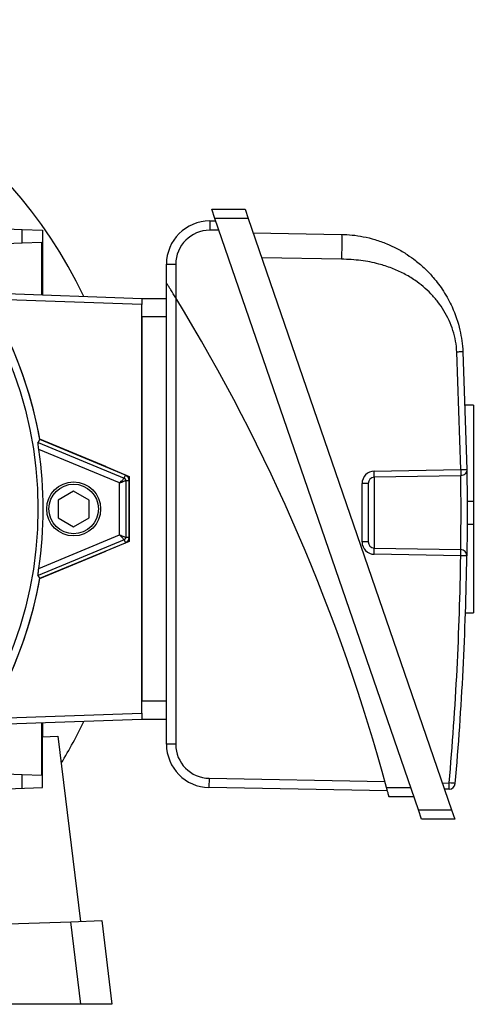
# Model space of a CAD drawing. Units: millimetres. Extents: x -933 to 571, y -571 to 571.
# Drawn here: x 33 to 107, y -79 to 80 of the extents above; entities that cross this region are included whole.
import ezdxf

# ---------------------------------------------------------------- set-up
doc = ezdxf.new("R2010")
doc.units = ezdxf.units.MM

msp = doc.modelspace()

# ---------------------------------------------------------------- linework, layer by layer
at = {"color": 7, "linetype": 'Continuous', "lineweight": 25}
for p, q in [((64.27, 49.57), (69.65, 49.57)), ((64.79, 48.07), (64.27, 49.57)), ((69.65, 49.57), (70.17, 48.07)), ((70.17, 48.07), (64.79, 48.07)), ((97.67, -47.43), (64.79, 48.07)), ((70.17, 48.07), (103.05, -47.43)), ((19.11, 46.8), (33.61, 46.3)), ((33.61, 44.07), (33.61, 46.3)), ((33.61, 46.3), (36.92, 46.18)), ((36.92, 46.18), (36.92, 35.74)), ((63.94, 47.68), (63.94, 46.18)), ((63.94, 47.68), (64.92, 47.68)), ((65.44, 46.18), (63.94, 46.18)), ((70.97, 45.76), (85.25, 45.51)), ((33.61, 44.07), (21.65, 43.65)), ((36.82, 44.18), (33.61, 44.07)), ((36.82, 35.74), (36.82, 44.18)), ((85.25, 41.51), (72.35, 41.74)), ((56.94, 37.68), (56.94, 40.68)), ((56.94, 40.68), (58.44, 40.68)), ((58.44, 40.68), (58.44, 35.26)), ((56.94, -36.82), (56.94, 37.68)), ((27.28, 36.08), (52.94, 35.18)), ((52.94, 34.18), (27.92, 35.06)), ((52.94, 35.18), (56.94, 35.18)), ((52.94, 35.18), (52.94, 34.18)), ((58.44, 35.26), (58.44, -36.82)), ((52.94, -31.82), (52.94, 34.18)), ((56.94, 32.18), (52.94, 32.18)), ((52.94, 32.18), (52.94, -29.82)), ((104.52, 7.54), (103.9, 26.51)), ((104.88, 26.56), (105.51, 7.55)), ((106.56, 17.96), (105.25, 17.96)), ((106.56, 17.96), (106.56, 2.42)), ((36.18, 11.92), (36.46, 12.37)), ((36.18, 11.92), (50.1, 6.15)), ((47.13, 8.01), (36.46, 12.43)), ((50.31, 6.64), (36.46, 12.37)), ((49.36, 5.38), (36.3, 10.79)), ((47.13, 8.01), (50.94, 6.43)), ((50.1, 6.15), (50.31, 6.64)), ((50.94, 6.43), (50.94, -4.07)), ((90.54, 7.29), (104.52, 7.54)), ((104.52, 6.54), (90.54, 6.29)), ((49.36, -3.01), (49.36, 5.38)), ((50.36, 5.76), (50.36, -3.4)), ((50.36, 5.76), (50.89, 5.76)), ((50.89, -3.4), (50.89, 5.76)), ((88.57, -4.15), (88.57, 5.29)), ((89.56, 5.29), (88.57, 5.29)), ((89.56, 5.29), (89.56, -4.15)), ((90.54, 6.29), (90.54, -5.15)), ((41.94, 4.07), (39.44, 2.62)), ((44.44, 2.62), (41.94, 4.07)), ((39.44, 2.62), (39.44, -0.26)), ((44.44, -0.26), (44.44, 2.62)), ((105.55, 2.42), (106.56, 2.42)), ((106.56, 2.42), (106.56, -1.28)), ((39.44, -0.26), (41.94, -1.71)), ((41.94, -1.71), (44.44, -0.26)), ((105.55, -1.28), (106.56, -1.28)), ((106.56, -1.28), (106.56, -15.6)), ((36.3, -8.43), (49.36, -3.01)), ((50.1, -3.79), (36.18, -9.56)), ((36.46, -10.01), (50.31, -4.28)), ((50.94, -4.07), (47.13, -5.65)), ((50.1, -3.79), (50.31, -4.28)), ((50.36, -3.4), (50.89, -3.4)), ((89.56, -4.15), (88.57, -4.15)), ((36.46, -10.07), (47.13, -5.65)), ((90.54, -5.15), (104.52, -5.39)), ((104.52, -6.39), (90.54, -6.15)), ((36.46, -10.01), (36.18, -9.56)), ((105.29, -15.6), (106.56, -15.6)), ((52.94, -29.82), (56.94, -29.82)), ((52.94, -32.82), (27.28, -33.72)), ((27.92, -32.69), (52.94, -31.82)), ((36.82, -41.82), (36.82, -33.38)), ((36.92, -33.38), (36.92, -35.61)), ((52.94, -31.82), (52.94, -32.82)), ((56.94, -32.82), (52.94, -32.82)), ((36.92, -35.61), (39.4, -35.53)), ((36.92, -43.82), (36.92, -35.61)), ((39.4, -35.53), (43.07, -65.42)), ((58.44, -36.82), (56.94, -36.82)), ((21.65, -41.29), (33.61, -41.7)), ((33.61, -43.93), (33.61, -41.7)), ((33.61, -41.7), (36.82, -41.82)), ((63.85, -42.32), (63.82, -43.82)), ((63.85, -42.32), (92.26, -42.81)), ((26.64, -44.18), (36.92, -43.82)), ((92.67, -44.32), (63.82, -43.82)), ((92.54, -43.82), (96.43, -43.82)), ((101.56, -43.08), (102.66, -43.07)), ((102.66, -44.07), (101.9, -44.08)), ((96.94, -45.32), (92.94, -45.32)), ((97.67, -47.43), (103.05, -47.43)), ((98.19, -48.93), (97.67, -47.43)), ((103.05, -47.43), (103.57, -48.93)), ((103.57, -48.93), (98.19, -48.93)), ((13.95, -66.43), (41.46, -65.47)), ((41.46, -65.47), (46.47, -65.3)), ((43.1, -78.81), (41.46, -65.47)), ((46.47, -65.3), (48.13, -78.81)), ((43.1, -78.81), (13.95, -78.81)), ((48.13, -78.81), (43.1, -78.81))]:
    msp.add_line(p, q, dxfattribs=at)
at = {"color": 7, "linetype": 'Continuous', "lineweight": 25, "flags": 128}
msp.add_lwpolyline([(105.51, -6.41), (105.49, -6.41), (105.43, -6.41), (105.34, -6.4), (105.22, -6.4), (105.07, -6.4), (104.9, -6.4), (104.72, -6.4), (104.52, -6.39)], dxfattribs=at)
at = {"color": 7, "linetype": 'Continuous', "lineweight": 25}
for centre, radius in [((-27.56, 1.18), 63.72), ((41.94, 1.18), 4.36), ((41.94, 1.18), 4)]:
    msp.add_circle(centre, radius, dxfattribs=at)
for centre, radius, start, end in [((-27.56, 1.18), 79, 25.7542, 211.3174), ((-27.56, 1.18), 64.99, 9.9159, 80.0841), ((-27.56, 1.18), 65, 9.965, 44.1116), ((63.94, 40.68), 7, 90, 180), ((63.94, 40.68), 5.5, 90, 180), ((-200.79, -123.41), 303.94, 15.1817, 31.4697), ((-27.56, 1.18), 64.58, 351.4446, 8.5554), ((49.94, 5.76), 0.948, 0, 67.5), ((90.57, 5.29), 2, 91, 180), ((76.21, 6.79), 14.34, 358.0016, 1.9984), ((90.56, 5.29), 1, 91, 180), ((49.94, -3.4), 0.948, 292.5, 0), ((90.57, -4.15), 2, 180, 269), ((90.56, -4.15), 1, 180, 269), ((76.21, -5.65), 14.34, 358.0016, 1.9984), ((90.2, -5.89), 14.34, 358.0016, 1.9984), ((104.51, -6.39), 1, 359.1984, 89), ((-393.2, 0.57), 497.77, 354.9707, 359.1984), ((-393.22, 0.57), 498.77, 354.9707, 359.1984), ((-27.56, 1.18), 64.99, 279.9159, 350.0841), ((-27.56, 1.18), 65, 315.8884, 350.035), ((-27.56, 1.18), 79, 328.6826, 334.2458), ((63.94, -36.82), 7, 180, 269), ((63.94, -36.82), 5.5, 180, 269), ((88.33, -43.57), 14.34, 358.0016, 1.9984), ((88.91, -202.04), 159.57, 84.7051, 85.0579), ((102.64, -43.07), 1, 271, 354.9707)]:
    msp.add_arc(centre, radius, start, end, dxfattribs=at)
for points, knots in [([(85.25, 45.51), (85.26, 45.46), (85.27, 45.38), (85.28, 44.88), (85.28, 44.36), (85.28, 43.72), (85.27, 42.79), (85.26, 42.02), (85.25, 41.51)], [0, 0, 0, 0, 0.2394611, 0.3683634, 0.5, 0.6316366, 0.7605389, 1, 1, 1, 1]), ([(85.25, 45.51), (85.83, 45.49), (87.01, 45.44), (88.81, 45.16), (90.69, 44.7), (92.49, 44.05), (94.24, 43.24), (95.79, 42.33), (97.34, 41.22), (98.76, 39.99), (99.99, 38.68), (100.95, 37.49), (101.76, 36.32), (102.48, 35.1), (103.5, 33.04), (104.5, 30.22), (104.76, 27.73), (104.88, 26.56)], [0, 0, 0, 0, 0.056935, 0.117408, 0.181473, 0.249172, 0.308492, 0.374605, 0.428382, 0.500327, 0.562528, 0.60882, 0.653447, 0.704757, 0.751293, 0.882999, 1, 1, 1, 1]), ([(103.9, 26.51), (103.84, 27.09), (103.74, 28.27), (103.29, 29.99), (102.66, 31.65), (101.83, 33.19), (100.85, 34.63), (99.72, 35.93), (98.48, 37.1), (97.02, 38.2), (95.32, 39.22), (93.36, 40.1), (91.04, 40.84), (88.33, 41.37), (86.3, 41.47), (85.25, 41.51)], [0, 0, 0, 0, 0.066652, 0.134373, 0.200851, 0.267598, 0.332756, 0.398561, 0.462083, 0.526318, 0.605879, 0.686763, 0.770043, 0.881017, 1, 1, 1, 1]), ([(58.44, 35.26), (58.18, 35.69), (57.81, 36.29), (57.37, 37), (57.14, 37.36), (57, 37.59), (56.95, 37.67), (56.94, 37.68), (56.94, 37.68)], [0, 0, 0, 0, 0.434511, 0.602539, 0.771404, 0.870195, 0.969884, 1, 1, 1, 1]), ([(104.88, 26.56), (104.86, 26.56), (104.84, 26.56), (104.72, 26.55), (104.6, 26.54), (104.44, 26.53), (104.21, 26.52), (104.02, 26.51), (103.9, 26.51)], [0, 0, 0, 0, 0.239696, 0.368514, 0.5, 0.631486, 0.760304, 1, 1, 1, 1]), ([(36.3, 10.79), (36.28, 10.96), (36.23, 11.27), (36.19, 11.63), (36.17, 11.85), (36.17, 11.91), (36.18, 11.92), (36.18, 11.92)], [0, 0, 0, 0, 0.312905, 0.583742, 0.777109, 0.971135, 1, 1, 1, 1]), ([(104.52, 7.54), (104.65, 7.54), (104.84, 7.54), (105.07, 7.54), (105.22, 7.55), (105.35, 7.55), (105.47, 7.55), (105.49, 7.55), (105.51, 7.55)], [0, 0, 0, 0, 0.239688, 0.368501, 0.499982, 0.631466, 0.760286, 1, 1, 1, 1]), ([(104.52, -5.39), (104.52, -5.39), (104.52, -5.36), (104.53, -4.92), (104.55, -3.75), (104.56, -2.09), (104.57, -0.13), (104.57, 1.91), (104.56, 3.8), (104.54, 5.31), (104.53, 6.34), (104.52, 6.47), (104.52, 6.54)], [0, 0, 0, 0, 0.033686, 0.141065, 0.248433, 0.355782, 0.463125, 0.570481, 0.677856, 0.785239, 0.89262, 1, 1, 1, 1]), ([(105.51, 7.55), (105.51, 7.47), (105.51, 7.32), (105.52, 6.12), (105.54, 4.34), (105.55, 2.13), (105.56, -0.25), (105.55, -2.54), (105.53, -4.48), (105.51, -5.85), (105.51, -6.37), (105.51, -6.4), (105.51, -6.41)], [0, 0, 0, 0, 0.1072798, 0.2146042, 0.3219989, 0.4294495, 0.5369118, 0.6443445, 0.7517277, 0.8590588, 0.9663475, 1, 1, 1, 1]), ([(49.36, 5.38), (49.46, 5.47), (49.64, 5.66), (49.88, 5.91), (50.03, 6.06), (50.09, 6.13), (50.1, 6.15), (50.1, 6.15)], [0, 0, 0, 0, 0.24998, 0.49963, 0.749151, 0.875932, 1, 1, 1, 1]), ([(49.36, 5.38), (49.49, 5.43), (49.73, 5.52), (50.05, 5.65), (50.25, 5.73), (50.34, 5.76), (50.36, 5.76), (50.36, 5.76)], [0, 0, 0, 0, 0.24998, 0.49963, 0.749151, 0.875946, 1, 1, 1, 1]), ([(50.1, 6.15), (50.14, 6.13), (50.21, 6.09), (50.3, 6), (50.35, 5.89), (50.36, 5.8), (50.36, 5.76)], [0, 0, 0, 0, 0.250072, 0.5, 0.749928, 1, 1, 1, 1]), ([(49.36, -3.01), (49.46, -3.11), (49.64, -3.3), (49.88, -3.55), (50.03, -3.7), (50.09, -3.77), (50.1, -3.78), (50.1, -3.79)], [0, 0, 0, 0, 0.24998, 0.49963, 0.749151, 0.875946, 1, 1, 1, 1]), ([(49.36, -3.01), (49.49, -3.06), (49.73, -3.16), (50.05, -3.29), (50.25, -3.36), (50.34, -3.4), (50.36, -3.4), (50.36, -3.4)], [0, 0, 0, 0, 0.24998, 0.49963, 0.749151, 0.875932, 1, 1, 1, 1]), ([(50.36, -3.4), (50.36, -3.44), (50.35, -3.52), (50.3, -3.64), (50.21, -3.73), (50.14, -3.77), (50.1, -3.79)], [0, 0, 0, 0, 0.250072, 0.5, 0.749928, 1, 1, 1, 1]), ([(36.18, -9.56), (36.18, -9.54), (36.17, -9.52), (36.18, -9.35), (36.21, -9.11), (36.25, -8.8), (36.28, -8.55), (36.3, -8.43)], [0, 0, 0, 0, 0.180768, 0.361214, 0.550058, 0.764702, 1, 1, 1, 1]), ([(92.94, -45.32), (92.94, -45.3), (92.93, -45.27), (92.86, -45.03), (92.77, -44.66), (92.65, -44.24), (92.57, -43.95), (92.54, -43.82)], [0, 0, 0, 0, 0.205627, 0.411149, 0.619654, 0.834837, 1, 1, 1, 1])]:
    msp.add_open_spline(points, degree=3, knots=knots, dxfattribs=at)
for points in [[(105.51, 7.55), (105.49, 7.42), (105.47, 7.16), (105.24, 6.82), (104.91, 6.59), (104.65, 6.55), (104.52, 6.54)], [(104.52, 7.54), (104.53, 7.41), (104.53, 7.14), (104.53, 6.81), (104.53, 6.58), (104.53, 6.55), (104.52, 6.54)]]:
    msp.add_open_spline(points, degree=3, dxfattribs=at)

doc.saveas('drawing.dxf')
